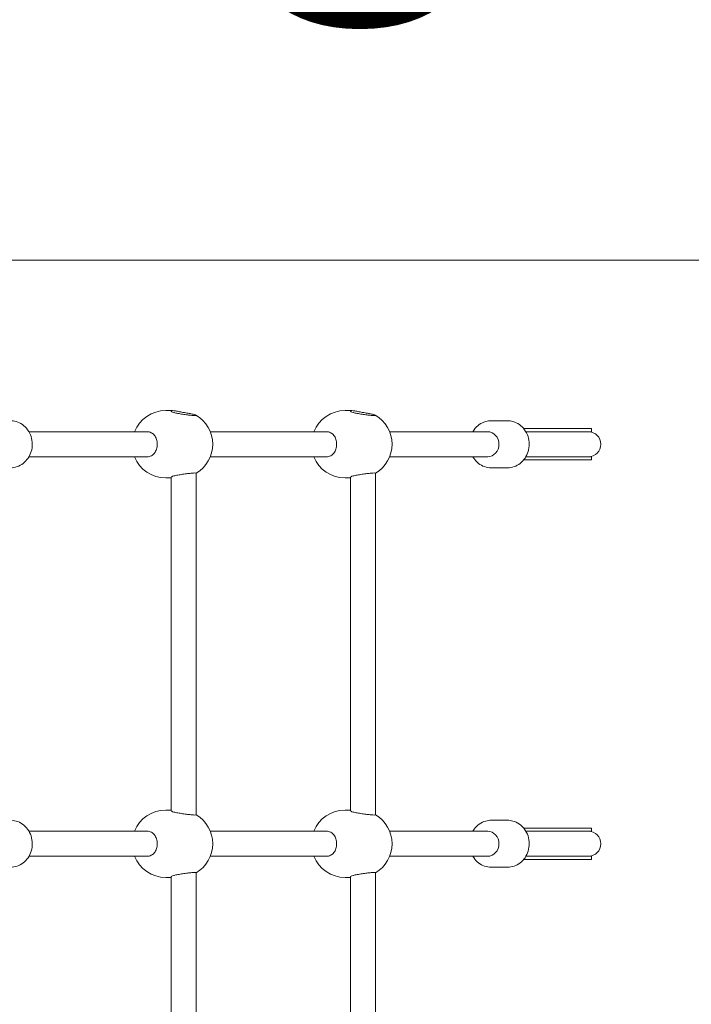
# Model space of a CAD drawing. Units: millimetres. Extents: x 7225 to 23110, y 4466 to 17215.
# Drawn here: x 20363 to 20792, y 12497 to 13126 of the extents above; entities that cross this region are included whole.
import ezdxf

# ---------------------------------------------------------------- set-up
doc = ezdxf.new("R2010")
doc.units = ezdxf.units.MM
doc.header["$LTSCALE"] = 75
doc.layers.add('Fall Zone', color=5, linetype='Continuous', lineweight=20, true_color=0x0000ff)
doc.layers.add('Symbol (ISO)', color=7, linetype='Continuous', lineweight=25)
doc.layers.add('Visible (ISO)', color=7, linetype='Continuous', lineweight=18)
doc.styles.add('Text Style432', font='arial.ttf')

msp = doc.modelspace()

# ---------------------------------------------------------------- linework, layer by layer
at = {"layer": 'Fall Zone'}
msp.add_line((17649.56, 12972.1), (21849.56, 12972.1), dxfattribs=at)
msp.add_arc((20274.56, 12997.1), 1600, 0, 90, dxfattribs=at)
at = {"layer": 'Visible (ISO)'}
for p, q in [((20460.45, 12876.1), (20456.2, 12876.1)), ((20574.97, 12876.1), (20570.72, 12876.1)), ((20664.06, 12869.6), (20674.39, 12869.6)), ((20368.85, 12862.6), (20444.46, 12862.6)), ((20484.65, 12862.6), (20558.98, 12862.6)), ((20599.17, 12862.6), (20661.82, 12862.6)), ((20684.78, 12864.6), (20687.89, 12864.6)), ((20686.18, 12862.6), (20687.89, 12862.6)), ((20716.74, 12864.6), (20687.89, 12864.6)), ((20716.74, 12862.6), (20687.89, 12862.6)), ((20716.74, 12864.6), (20728.06, 12864.6)), ((20716.74, 12862.6), (20728.06, 12862.6)), ((20728.06, 12862.6), (20728.06, 12864.6)), ((20368.85, 12846.6), (20444.46, 12846.6)), ((20484.65, 12846.6), (20558.98, 12846.6)), ((20599.17, 12846.6), (20661.82, 12846.6)), ((20687.89, 12844.6), (20684.78, 12844.6)), ((20687.89, 12846.6), (20686.18, 12846.6)), ((20687.89, 12846.6), (20716.74, 12846.6)), ((20687.89, 12844.6), (20716.74, 12844.6)), ((20728.06, 12846.6), (20716.74, 12846.6)), ((20728.06, 12844.6), (20716.74, 12844.6)), ((20728.06, 12846.6), (20728.06, 12844.6)), ((20475.6, 12836.13), (20475.6, 12618.07)), ((20590.12, 12836.13), (20590.12, 12618.07)), ((20664.06, 12839.6), (20674.39, 12839.6)), ((20459.6, 12833.1), (20456.2, 12833.1)), ((20459.6, 12833.4), (20459.6, 12620.8)), ((20574.12, 12833.1), (20570.72, 12833.1)), ((20574.12, 12833.4), (20574.12, 12620.8)), ((20459.6, 12621.1), (20456.2, 12621.1)), ((20574.12, 12621.1), (20570.72, 12621.1)), ((20664.06, 12614.6), (20674.39, 12614.6)), ((20684.78, 12609.6), (20687.89, 12609.6)), ((20716.74, 12609.6), (20687.89, 12609.6)), ((20716.74, 12609.6), (20728.06, 12609.6)), ((20728.06, 12607.6), (20728.06, 12609.6)), ((20368.85, 12607.6), (20444.46, 12607.6)), ((20484.65, 12607.6), (20558.98, 12607.6)), ((20599.17, 12607.6), (20661.82, 12607.6)), ((20686.18, 12607.6), (20687.89, 12607.6)), ((20716.74, 12607.6), (20687.89, 12607.6)), ((20716.74, 12607.6), (20728.06, 12607.6)), ((20368.85, 12591.6), (20444.46, 12591.6)), ((20484.65, 12591.6), (20558.98, 12591.6)), ((20599.17, 12591.6), (20661.82, 12591.6)), ((20687.89, 12589.6), (20684.78, 12589.6)), ((20687.89, 12591.6), (20686.18, 12591.6)), ((20687.89, 12591.6), (20716.74, 12591.6)), ((20687.89, 12589.6), (20716.74, 12589.6)), ((20728.06, 12591.6), (20716.74, 12591.6)), ((20728.06, 12589.6), (20716.74, 12589.6)), ((20728.06, 12591.6), (20728.06, 12589.6)), ((20664.06, 12584.6), (20674.39, 12584.6)), ((20459.6, 12578.1), (20456.2, 12578.1)), ((20459.6, 12578.4), (20459.6, 12365.8)), ((20475.6, 12581.13), (20475.6, 12363.07)), ((20574.12, 12578.1), (20570.72, 12578.1)), ((20574.12, 12578.4), (20574.12, 12365.8)), ((20590.12, 12581.13), (20590.12, 12363.07))]:
    msp.add_line(p, q, dxfattribs=at)
for centre, radius, start, end in [((20456.2, 12854.6), 21.5, 90, 158.15524), ((20464.69, 12854.6), 21.5, 300.47449, 59.93981), ((20570.72, 12854.6), 21.5, 90, 158.15524), ((20579.21, 12854.6), 21.5, 300.47449, 59.93981), ((20726.06, 12854.6), 8, 270, 90), ((20456.2, 12854.6), 21.5, 201.84476, 270), ((20570.72, 12854.6), 21.5, 201.84476, 270), ((20456.2, 12599.6), 21.5, 90, 158.15524), ((20570.72, 12599.6), 21.5, 90, 158.15524), ((20464.69, 12599.6), 21.5, 300.47449, 59.52551), ((20579.21, 12599.6), 21.5, 300.47449, 59.52551), ((20726.06, 12599.6), 8, 270, 90), ((20456.2, 12599.6), 21.5, 201.84476, 270), ((20570.72, 12599.6), 21.5, 201.84476, 270)]:
    msp.add_arc(centre, radius, start, end, dxfattribs=at)
for centre in [(20661.82, 12854.6), (20661.82, 12599.6)]:
    msp.add_ellipse(centre, major_axis=(0, 8), ratio=0.893485, start_param=3.141593, end_param=6.283185, dxfattribs=at)
for points, knots in [([(20461.41, 12874.82), (20460.78, 12874.97), (20460.3, 12875.16), (20459.69, 12875.53), (20459.54, 12875.74), (20459.69, 12876.02), (20459.99, 12876.1), (20460.9, 12876.1), (20461.57, 12876.02), (20463.19, 12875.74), (20464.14, 12875.53), (20465.97, 12875.16), (20466.98, 12874.97), (20467.98, 12874.82)], [2.759221, 2.759221, 2.759221, 2.759221, 3.045721, 3.045721, 3.350158, 3.350158, 3.654594, 3.654594, 3.959031, 3.959031, 4.263468, 4.263468, 4.549968, 4.549968, 4.549968, 4.549968]), ([(20467.98, 12874.82), (20468.04, 12874.81), (20468.11, 12874.8), (20469.24, 12874.63), (20470.29, 12874.45), (20471.19, 12874.29), (20472.09, 12874.12), (20472.96, 12873.94), (20474.35, 12873.61), (20474.88, 12873.45), (20475.51, 12873.21), (20475.65, 12873.1), (20475.5, 12872.96), (20475.2, 12872.92), (20474.29, 12872.92), (20473.63, 12872.96), (20472.03, 12873.1), (20471.08, 12873.21), (20469.17, 12873.45), (20468.09, 12873.61), (20465.95, 12873.94), (20464.9, 12874.12), (20463.11, 12874.45), (20462.24, 12874.63), (20461.5, 12874.8), (20461.45, 12874.81), (20461.41, 12874.82)], [-0.324549, -0.324549, -0.324549, -0.324549, -0.305445, -0.305445, 0, 0, 0, 0.30587, 0.30587, 0.611741, 0.611741, 0.912908, 0.912908, 1.214075, 1.214075, 1.515242, 1.515242, 1.816409, 1.816409, 2.12228, 2.12228, 2.42815, 2.42815, 2.733595, 2.733595, 2.752699, 2.752699, 2.752699, 2.752699]), ([(20575.93, 12874.82), (20575.29, 12874.97), (20574.82, 12875.16), (20574.21, 12875.53), (20574.06, 12875.74), (20574.21, 12876.02), (20574.51, 12876.1), (20575.42, 12876.1), (20576.09, 12876.02), (20577.71, 12875.74), (20578.66, 12875.53), (20580.49, 12875.16), (20581.49, 12874.97), (20582.49, 12874.82)], [2.759221, 2.759221, 2.759221, 2.759221, 3.045721, 3.045721, 3.350158, 3.350158, 3.654594, 3.654594, 3.959031, 3.959031, 4.263468, 4.263468, 4.549968, 4.549968, 4.549968, 4.549968]), ([(20582.49, 12874.82), (20582.56, 12874.81), (20582.63, 12874.8), (20583.76, 12874.63), (20584.81, 12874.45), (20585.71, 12874.29), (20586.61, 12874.12), (20587.48, 12873.94), (20588.87, 12873.61), (20589.4, 12873.45), (20590.03, 12873.21), (20590.17, 12873.1), (20590.02, 12872.96), (20589.71, 12872.92), (20588.81, 12872.92), (20588.15, 12872.96), (20586.54, 12873.1), (20585.6, 12873.21), (20583.69, 12873.45), (20582.61, 12873.61), (20580.47, 12873.94), (20579.42, 12874.12), (20577.63, 12874.45), (20576.76, 12874.63), (20576.01, 12874.8), (20575.97, 12874.81), (20575.93, 12874.82)], [-0.324549, -0.324549, -0.324549, -0.324549, -0.305445, -0.305445, 0, 0, 0, 0.30587, 0.30587, 0.611741, 0.611741, 0.912908, 0.912908, 1.214075, 1.214075, 1.515242, 1.515242, 1.816409, 1.816409, 2.12228, 2.12228, 2.42815, 2.42815, 2.733595, 2.733595, 2.752699, 2.752699, 2.752699, 2.752699]), ([(20357.06, 12839.6), (20358.51, 12839.6), (20359.96, 12839.85), (20362.71, 12840.8), (20364.02, 12841.51), (20366.38, 12843.33), (20367.43, 12844.45), (20369.17, 12847.01), (20369.86, 12848.45), (20370.78, 12851.5), (20371.01, 12853.13), (20370.98, 12856.37), (20370.72, 12858), (20369.72, 12861.09), (20368.98, 12862.55), (20367.11, 12865.13), (20365.98, 12866.25), (20363.46, 12868.02), (20362.07, 12868.69), (20359.46, 12869.43), (20358.26, 12869.6), (20357.06, 12869.6)], [1.590283, 1.590283, 1.590283, 1.590283, 1.889542, 1.889542, 2.193337, 2.193337, 2.508282, 2.508282, 2.835463, 2.835463, 3.171044, 3.171044, 3.509353, 3.509353, 3.844536, 3.844536, 4.170657, 4.170657, 4.483888, 4.483888, 4.731876, 4.731876, 4.731876, 4.731876]), ([(20652.27, 12862.6), (20652.52, 12863.03), (20652.8, 12863.45), (20654.01, 12865.13), (20655.14, 12866.25), (20657.66, 12868.02), (20659.05, 12868.69), (20661.66, 12869.43), (20662.86, 12869.6), (20664.06, 12869.6)], [5.7268387, 5.7268387, 5.7268387, 5.7268387, 5.8307918, 5.8307918, 6.1569126, 6.1569126, 6.4701441, 6.4701441, 6.7181315, 6.7181315, 6.7181315, 6.7181315]), ([(20674.39, 12839.6), (20675.84, 12839.6), (20677.29, 12839.85), (20680.04, 12840.8), (20681.35, 12841.51), (20683.71, 12843.33), (20684.76, 12844.45), (20686.51, 12847.01), (20687.19, 12848.45), (20688.11, 12851.5), (20688.34, 12853.13), (20688.31, 12856.37), (20688.05, 12858), (20687.05, 12861.09), (20686.31, 12862.55), (20684.44, 12865.13), (20683.31, 12866.25), (20680.79, 12868.02), (20679.4, 12868.69), (20676.79, 12869.43), (20675.59, 12869.6), (20674.39, 12869.6)], [2.706647, 2.706647, 2.706647, 2.706647, 3.005905, 3.005905, 3.309701, 3.309701, 3.624646, 3.624646, 3.951827, 3.951827, 4.287407, 4.287407, 4.625717, 4.625717, 4.9609, 4.9609, 5.28702, 5.28702, 5.600252, 5.600252, 5.848239, 5.848239, 5.848239, 5.848239]), ([(20444.46, 12862.6), (20445.28, 12862.6), (20446.16, 12862.4), (20447.02, 12861.96), (20447.07, 12861.94), (20447.12, 12861.91)], [7.2825708, 7.2825708, 7.2825708, 7.2825708, 7.5880163, 7.5880163, 7.6071198, 7.6071198, 7.6071198, 7.6071198]), ([(20447.12, 12861.91), (20447.88, 12861.5), (20448.53, 12860.92), (20449.58, 12859.55), (20450.04, 12858.66), (20450.65, 12856.69), (20450.79, 12855.61), (20450.79, 12853.58), (20450.65, 12852.51), (20450.04, 12850.54), (20449.58, 12849.65), (20448.53, 12848.28), (20447.88, 12847.7), (20447.12, 12847.29)], [2.759221, 2.759221, 2.759221, 2.759221, 3.045721, 3.045721, 3.350158, 3.350158, 3.654594, 3.654594, 3.959031, 3.959031, 4.263468, 4.263468, 4.549968, 4.549968, 4.549968, 4.549968]), ([(20558.98, 12862.6), (20559.8, 12862.6), (20560.68, 12862.4), (20561.54, 12861.96), (20561.59, 12861.94), (20561.64, 12861.91)], [7.2825708, 7.2825708, 7.2825708, 7.2825708, 7.5880163, 7.5880163, 7.6071198, 7.6071198, 7.6071198, 7.6071198]), ([(20561.64, 12861.91), (20562.39, 12861.5), (20563.05, 12860.92), (20564.1, 12859.55), (20564.56, 12858.66), (20565.16, 12856.69), (20565.31, 12855.61), (20565.31, 12853.58), (20565.16, 12852.51), (20564.56, 12850.54), (20564.1, 12849.65), (20563.05, 12848.28), (20562.39, 12847.7), (20561.64, 12847.29)], [2.759221, 2.759221, 2.759221, 2.759221, 3.045721, 3.045721, 3.350158, 3.350158, 3.654594, 3.654594, 3.959031, 3.959031, 4.263468, 4.263468, 4.549968, 4.549968, 4.549968, 4.549968]), ([(20447.12, 12847.29), (20447.07, 12847.26), (20447.02, 12847.24), (20446.16, 12846.8), (20445.28, 12846.6), (20444.46, 12846.6)], [4.529872, 4.529872, 4.529872, 4.529872, 4.5489755, 4.5489755, 4.854421, 4.854421, 4.854421, 4.854421]), ([(20561.64, 12847.29), (20561.59, 12847.26), (20561.54, 12847.24), (20560.68, 12846.8), (20559.8, 12846.6), (20558.98, 12846.6)], [4.529872, 4.529872, 4.529872, 4.529872, 4.5489755, 4.5489755, 4.854421, 4.854421, 4.854421, 4.854421]), ([(20664.06, 12839.6), (20662.61, 12839.6), (20661.16, 12839.85), (20658.41, 12840.8), (20657.1, 12841.51), (20654.74, 12843.33), (20653.69, 12844.45), (20652.64, 12846), (20652.45, 12846.29), (20652.27, 12846.6)], [3.5765388, 3.5765388, 3.5765388, 3.5765388, 3.8757976, 3.8757976, 4.1795934, 4.1795934, 4.4945383, 4.4945383, 4.5678315, 4.5678315, 4.5678315, 4.5678315]), ([(20461.41, 12834.38), (20461.45, 12834.39), (20461.5, 12834.4), (20462.24, 12834.57), (20463.11, 12834.74), (20464.9, 12835.08), (20465.95, 12835.26), (20468.09, 12835.59), (20469.17, 12835.75), (20471.08, 12835.99), (20472.03, 12836.1), (20473.63, 12836.24), (20474.29, 12836.28), (20475.2, 12836.28), (20475.5, 12836.24), (20475.59, 12836.16), (20475.6, 12836.14), (20475.6, 12836.13)], [-2.752699, -2.752699, -2.752699, -2.752699, -2.733595, -2.733595, -2.42815, -2.42815, -2.12228, -2.12228, -1.816409, -1.816409, -1.515242, -1.515242, -1.214075, -1.214075, -0.912908, -0.912908, -0.857138, -0.857138, -0.857138, -0.857138]), ([(20575.93, 12834.38), (20575.97, 12834.39), (20576.01, 12834.4), (20576.76, 12834.57), (20577.63, 12834.74), (20579.42, 12835.08), (20580.47, 12835.26), (20582.61, 12835.59), (20583.69, 12835.75), (20585.6, 12835.99), (20586.54, 12836.1), (20588.15, 12836.24), (20588.81, 12836.28), (20589.71, 12836.28), (20590.02, 12836.24), (20590.11, 12836.16), (20590.12, 12836.14), (20590.11, 12836.13)], [-2.752699, -2.752699, -2.752699, -2.752699, -2.733595, -2.733595, -2.42815, -2.42815, -2.12228, -2.12228, -1.816409, -1.816409, -1.515242, -1.515242, -1.214075, -1.214075, -0.912908, -0.912908, -0.857138, -0.857138, -0.857138, -0.857138]), ([(20459.6, 12833.4), (20459.6, 12833.53), (20459.74, 12833.7), (20460.3, 12834.04), (20460.78, 12834.23), (20461.41, 12834.38)], [1.576945, 1.576945, 1.576945, 1.576945, 1.8270716, 1.8270716, 2.1135717, 2.1135717, 2.1135717, 2.1135717]), ([(20574.12, 12833.4), (20574.12, 12833.53), (20574.26, 12833.7), (20574.82, 12834.04), (20575.29, 12834.23), (20575.93, 12834.38)], [1.576945, 1.576945, 1.576945, 1.576945, 1.8270716, 1.8270716, 2.1135717, 2.1135717, 2.1135717, 2.1135717]), ([(20461.41, 12619.82), (20460.78, 12619.97), (20460.3, 12620.16), (20459.74, 12620.5), (20459.6, 12620.66), (20459.6, 12620.8)], [2.7592208, 2.7592208, 2.7592208, 2.7592208, 3.045721, 3.045721, 3.2958476, 3.2958476, 3.2958476, 3.2958476]), ([(20575.93, 12619.82), (20575.29, 12619.97), (20574.82, 12620.16), (20574.26, 12620.5), (20574.12, 12620.66), (20574.12, 12620.8)], [2.7592208, 2.7592208, 2.7592208, 2.7592208, 3.045721, 3.045721, 3.2958476, 3.2958476, 3.2958476, 3.2958476]), ([(20357.06, 12584.6), (20358.51, 12584.6), (20359.96, 12584.85), (20362.71, 12585.8), (20364.02, 12586.51), (20366.38, 12588.33), (20367.43, 12589.45), (20369.17, 12592.01), (20369.86, 12593.45), (20370.78, 12596.5), (20371.01, 12598.13), (20370.98, 12601.37), (20370.72, 12603), (20369.72, 12606.09), (20368.98, 12607.55), (20367.11, 12610.13), (20365.98, 12611.25), (20363.46, 12613.02), (20362.07, 12613.69), (20359.46, 12614.43), (20358.26, 12614.6), (20357.06, 12614.6)], [2.573649, 2.573649, 2.573649, 2.573649, 2.872908, 2.872908, 3.176703, 3.176703, 3.491648, 3.491648, 3.818829, 3.818829, 4.15441, 4.15441, 4.492719, 4.492719, 4.827902, 4.827902, 5.154023, 5.154023, 5.467254, 5.467254, 5.715241, 5.715241, 5.715241, 5.715241]), ([(20475.6, 12618.07), (20475.6, 12618.06), (20475.59, 12618.04), (20475.5, 12617.96), (20475.2, 12617.92), (20474.29, 12617.92), (20473.63, 12617.96), (20472.03, 12618.1), (20471.08, 12618.21), (20469.17, 12618.45), (20468.09, 12618.61), (20465.95, 12618.94), (20464.9, 12619.12), (20463.11, 12619.45), (20462.24, 12619.63), (20461.5, 12619.8), (20461.45, 12619.81), (20461.41, 12619.82)], [0.857138, 0.857138, 0.857138, 0.857138, 0.912908, 0.912908, 1.214075, 1.214075, 1.515242, 1.515242, 1.816409, 1.816409, 2.12228, 2.12228, 2.42815, 2.42815, 2.733595, 2.733595, 2.752699, 2.752699, 2.752699, 2.752699]), ([(20590.11, 12618.07), (20590.12, 12618.06), (20590.11, 12618.04), (20590.02, 12617.96), (20589.71, 12617.92), (20588.81, 12617.92), (20588.15, 12617.96), (20586.54, 12618.1), (20585.6, 12618.21), (20583.69, 12618.45), (20582.61, 12618.61), (20580.47, 12618.94), (20579.42, 12619.12), (20577.63, 12619.45), (20576.76, 12619.63), (20576.01, 12619.8), (20575.97, 12619.81), (20575.93, 12619.82)], [0.857138, 0.857138, 0.857138, 0.857138, 0.912908, 0.912908, 1.214075, 1.214075, 1.515242, 1.515242, 1.816409, 1.816409, 2.12228, 2.12228, 2.42815, 2.42815, 2.733595, 2.733595, 2.752699, 2.752699, 2.752699, 2.752699]), ([(20652.27, 12607.6), (20652.52, 12608.03), (20652.8, 12608.45), (20654.01, 12610.13), (20655.14, 12611.25), (20657.66, 12613.02), (20659.05, 12613.69), (20661.66, 12614.43), (20662.86, 12614.6), (20664.06, 12614.6)], [6.268702, 6.268702, 6.268702, 6.268702, 6.3726551, 6.3726551, 6.6987759, 6.6987759, 7.0120074, 7.0120074, 7.2599948, 7.2599948, 7.2599948, 7.2599948]), ([(20674.39, 12584.6), (20675.84, 12584.6), (20677.29, 12584.85), (20680.04, 12585.8), (20681.35, 12586.51), (20683.71, 12588.33), (20684.76, 12589.45), (20686.51, 12592.01), (20687.19, 12593.45), (20688.11, 12596.5), (20688.34, 12598.13), (20688.31, 12601.37), (20688.05, 12603), (20687.05, 12606.09), (20686.31, 12607.55), (20684.44, 12610.13), (20683.31, 12611.25), (20680.79, 12613.02), (20679.4, 12613.69), (20676.79, 12614.43), (20675.59, 12614.6), (20674.39, 12614.6)], [2.164783, 2.164783, 2.164783, 2.164783, 2.464042, 2.464042, 2.767838, 2.767838, 3.082783, 3.082783, 3.409963, 3.409963, 3.745544, 3.745544, 4.083854, 4.083854, 4.419036, 4.419036, 4.745157, 4.745157, 5.058388, 5.058388, 5.306376, 5.306376, 5.306376, 5.306376]), ([(20444.46, 12607.6), (20445.28, 12607.6), (20446.16, 12607.4), (20447.02, 12606.96), (20447.07, 12606.94), (20447.12, 12606.91)], [7.2825708, 7.2825708, 7.2825708, 7.2825708, 7.5880163, 7.5880163, 7.6071198, 7.6071198, 7.6071198, 7.6071198]), ([(20447.12, 12606.91), (20447.88, 12606.5), (20448.53, 12605.92), (20449.58, 12604.55), (20450.04, 12603.66), (20450.65, 12601.69), (20450.79, 12600.61), (20450.79, 12598.58), (20450.65, 12597.51), (20450.04, 12595.54), (20449.58, 12594.65), (20448.53, 12593.28), (20447.88, 12592.7), (20447.12, 12592.29)], [2.759221, 2.759221, 2.759221, 2.759221, 3.045721, 3.045721, 3.350158, 3.350158, 3.654594, 3.654594, 3.959031, 3.959031, 4.263468, 4.263468, 4.549968, 4.549968, 4.549968, 4.549968]), ([(20558.98, 12607.6), (20559.8, 12607.6), (20560.68, 12607.4), (20561.54, 12606.96), (20561.59, 12606.94), (20561.64, 12606.91)], [7.2825708, 7.2825708, 7.2825708, 7.2825708, 7.5880163, 7.5880163, 7.6071198, 7.6071198, 7.6071198, 7.6071198]), ([(20561.64, 12606.91), (20562.39, 12606.5), (20563.05, 12605.92), (20564.1, 12604.55), (20564.56, 12603.66), (20565.16, 12601.69), (20565.31, 12600.61), (20565.31, 12598.58), (20565.16, 12597.51), (20564.56, 12595.54), (20564.1, 12594.65), (20563.05, 12593.28), (20562.39, 12592.7), (20561.64, 12592.29)], [2.759221, 2.759221, 2.759221, 2.759221, 3.045721, 3.045721, 3.350158, 3.350158, 3.654594, 3.654594, 3.959031, 3.959031, 4.263468, 4.263468, 4.549968, 4.549968, 4.549968, 4.549968]), ([(20447.12, 12592.29), (20447.07, 12592.26), (20447.02, 12592.24), (20446.16, 12591.8), (20445.28, 12591.6), (20444.46, 12591.6)], [4.529872, 4.529872, 4.529872, 4.529872, 4.5489755, 4.5489755, 4.854421, 4.854421, 4.854421, 4.854421]), ([(20561.64, 12592.29), (20561.59, 12592.26), (20561.54, 12592.24), (20560.68, 12591.8), (20559.8, 12591.6), (20558.98, 12591.6)], [4.529872, 4.529872, 4.529872, 4.529872, 4.5489755, 4.5489755, 4.854421, 4.854421, 4.854421, 4.854421]), ([(20664.06, 12584.6), (20662.61, 12584.6), (20661.16, 12584.85), (20658.41, 12585.8), (20657.1, 12586.51), (20654.74, 12588.33), (20653.69, 12589.45), (20652.64, 12591), (20652.45, 12591.29), (20652.27, 12591.6)], [4.1184021, 4.1184021, 4.1184021, 4.1184021, 4.417661, 4.417661, 4.7214567, 4.7214567, 5.0364016, 5.0364016, 5.1096949, 5.1096949, 5.1096949, 5.1096949]), ([(20459.6, 12578.4), (20459.6, 12578.53), (20459.74, 12578.7), (20460.3, 12579.04), (20460.78, 12579.23), (20461.41, 12579.38)], [1.576945, 1.576945, 1.576945, 1.576945, 1.8270716, 1.8270716, 2.1135717, 2.1135717, 2.1135717, 2.1135717]), ([(20461.41, 12579.38), (20461.45, 12579.39), (20461.5, 12579.4), (20462.24, 12579.57), (20463.11, 12579.74), (20464.9, 12580.08), (20465.95, 12580.26), (20468.09, 12580.59), (20469.17, 12580.75), (20471.08, 12580.99), (20472.03, 12581.1), (20473.63, 12581.24), (20474.29, 12581.28), (20475.2, 12581.28), (20475.5, 12581.24), (20475.59, 12581.16), (20475.6, 12581.14), (20475.6, 12581.13)], [-2.752699, -2.752699, -2.752699, -2.752699, -2.733595, -2.733595, -2.42815, -2.42815, -2.12228, -2.12228, -1.816409, -1.816409, -1.515242, -1.515242, -1.214075, -1.214075, -0.912908, -0.912908, -0.857138, -0.857138, -0.857138, -0.857138]), ([(20574.12, 12578.4), (20574.12, 12578.53), (20574.26, 12578.7), (20574.82, 12579.04), (20575.29, 12579.23), (20575.93, 12579.38)], [1.576945, 1.576945, 1.576945, 1.576945, 1.8270716, 1.8270716, 2.1135717, 2.1135717, 2.1135717, 2.1135717]), ([(20575.93, 12579.38), (20575.97, 12579.39), (20576.01, 12579.4), (20576.76, 12579.57), (20577.63, 12579.74), (20579.42, 12580.08), (20580.47, 12580.26), (20582.61, 12580.59), (20583.69, 12580.75), (20585.6, 12580.99), (20586.54, 12581.1), (20588.15, 12581.24), (20588.81, 12581.28), (20589.71, 12581.28), (20590.02, 12581.24), (20590.11, 12581.16), (20590.12, 12581.14), (20590.11, 12581.13)], [-2.752699, -2.752699, -2.752699, -2.752699, -2.733595, -2.733595, -2.42815, -2.42815, -2.12228, -2.12228, -1.816409, -1.816409, -1.515242, -1.515242, -1.214075, -1.214075, -0.912908, -0.912908, -0.857138, -0.857138, -0.857138, -0.857138])]:
    msp.add_open_spline(points, degree=3, knots=knots, dxfattribs=at)

# ---------------------------------------------------------------- texts
at = {"layer": 'Symbol (ISO)', "color": 7, "insert": (20698.47, 13108.14, -44033.4), "char_height": 145, "attachment_point": 7, "rotation": 90, "style": 'Text Style432'}
msp.add_mtext('OTHER FALL ZONE', dxfattribs=at)

doc.saveas('drawing.dxf')
